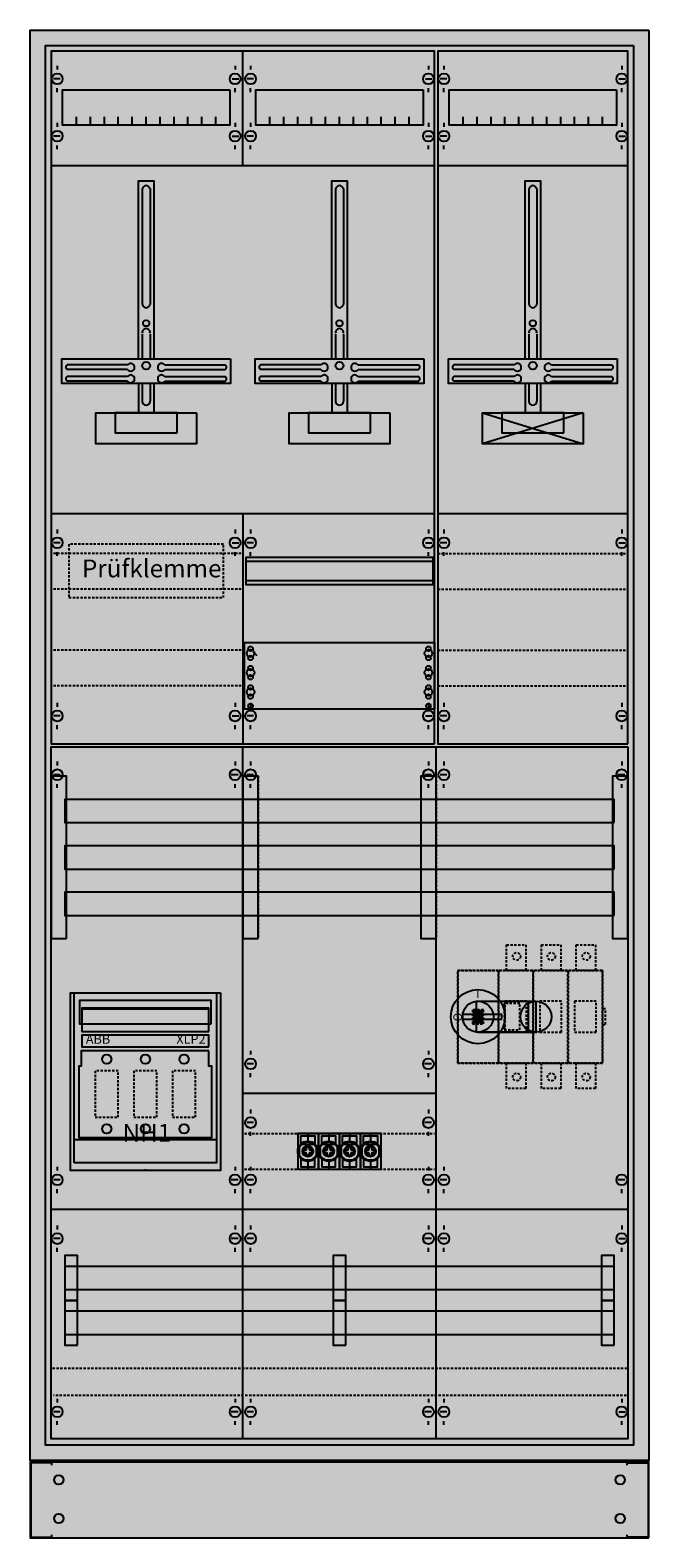
# Model space of a CAD drawing. Extents: x -2 to 78, y -12 to 182.
import ezdxf
from ezdxf.enums import TextEntityAlignment as Align

# ---------------------------------------------------------------- set-up
doc = ezdxf.new("R2010")
doc.units = 0
for name, pattern in [('L000000000000000000', [0]), ('L000000020000FFFFFF', [0]), ('L014100020032000000', [0.5, 0.3, -0.2])]:
    doc.linetypes.add(name, pattern=pattern)
doc.layers.get('0').update_dxf_attribs({"linetype": 'CONTINUOUS'})
for name, color, linetype in [('1', 7, 'CONTINUOUS'), ('10', 7, 'CONTINUOUS'), ('2', 7, 'CONTINUOUS'), ('31', 7, 'CONTINUOUS'), ('57', 7, 'CONTINUOUS'), ('58', 7, 'CONTINUOUS')]:
    doc.layers.add(name, color=color, linetype=linetype)

# ---------------------------------------------------------------- blocks, each defined once
blk = doc.blocks.new('tl312s')
at = {"color": 7, "linetype": 'CONTINUOUS'}
for points in [[(77.5, 182.5), (77.5, -2.5), (-2.5, -2.5), (-2.5, 182.5)], [(75.5, 180.5), (75.5, -0.5), (-0.5, -0.5), (-0.5, 180.5)]]:
    blk.add_lwpolyline(points, close=True, dxfattribs=at)
at = {"color": 255, "linetype": 'CONTINUOUS'}
blk.add_solid([(77.5, 182.5), (77.5, -2.5), (-2.5, 182.5), (-2.5, -2.5)], dxfattribs=at)
blk = doc.blocks.new('tzl310')
at = {"color": 7, "linetype": 'CONTINUOUS'}
blk.add_lwpolyline([(77.5, -12.5), (77.5, -2.7), (-2.5, -2.7), (-2.5, -12.5)], close=True, dxfattribs=at)
for points in [[(0.3, -3.1), (0.3, -2.8), (-2.4, -2.8), (-2.4, -12.4), (0.3, -12.4), (0.3, -12.1)], [(74.7, -3.1), (74.7, -2.8), (77.4, -2.8), (77.4, -12.4), (74.7, -12.4), (74.7, -12.1)]]:
    blk.add_lwpolyline(points, dxfattribs=at)
for centre in [(1.2, -5), (73.8, -5), (1.2, -10), (73.8, -10)]:
    blk.add_circle(centre, 0.6, dxfattribs=at)
at = {"color": 255, "linetype": 'CONTINUOUS'}
blk.add_solid([(77.5, -12.5), (77.5, -2.7), (-2.5, -12.5), (-2.5, -2.7)], dxfattribs=at)
blk = doc.blocks.new('ks4210_u')
at = {"layer": '1', "color": 7, "linetype": 'CONTINUOUS'}
for p, q in [((25, 0.3), (25, 89.8)), ((50, 0.3), (50, 89.8)), ((1, 87.9), (1, 87.4)), ((24, 87.9), (24, 87.4)), ((26, 87.9), (26, 87.4)), ((49, 87.9), (49, 87.4)), ((51, 87.9), (51, 87.4)), ((74, 87.9), (74, 87.4)), ((1.4, 86.2), (0.5, 86.2)), ((24.4, 86.2), (23.5, 86.2)), ((26.4, 86.2), (25.5, 86.2)), ((49.4, 86.2), (48.5, 86.2)), ((51.4, 86.2), (50.5, 86.2)), ((74.4, 86.2), (73.5, 86.2)), ((1, 84.5), (1, 85)), ((24, 84.5), (24, 85)), ((26, 84.5), (26, 85)), ((49, 84.5), (49, 85)), ((51, 84.5), (51, 85)), ((74, 84.5), (74, 85)), ((26.4, 48.8), (25.5, 48.8)), ((26, 50.5), (26, 50)), ((49.4, 48.8), (48.5, 48.8)), ((49, 50.5), (49, 50)), ((26, 47.1), (26, 47.6)), ((49, 47.1), (49, 47.6)), ((25, 45), (50, 45)), ((26, 42.9), (26, 42.4)), ((49, 42.9), (49, 42.4)), ((26.4, 41.2), (25.5, 41.2)), ((49.4, 41.2), (48.5, 41.2)), ((26, 39.5), (26, 40)), ((49, 39.5), (49, 40)), ((1, 35.5), (1, 35)), ((24, 35.5), (24, 35)), ((26, 35.5), (26, 35)), ((49, 35.5), (49, 35)), ((51, 35.5), (51, 35)), ((1.4, 33.8), (0.5, 33.8)), ((24.4, 33.8), (23.5, 33.8)), ((26.4, 33.8), (25.5, 33.8)), ((49.4, 33.8), (48.5, 33.8)), ((51.4, 33.8), (50.5, 33.8)), ((74.4, 33.8), (73.5, 33.8)), ((1, 32.1), (1, 32.6)), ((24, 32.1), (24, 32.6)), ((26, 32.1), (26, 32.6)), ((49, 32.1), (49, 32.6)), ((51, 32.1), (51, 32.6)), ((74, 32.1), (74, 32.6)), ((0.2, 30), (74.8, 30)), ((1, 27.9), (1, 27.4)), ((24, 27.9), (24, 27.4)), ((26, 27.9), (26, 27.4)), ((49, 27.9), (49, 27.4)), ((51, 27.9), (51, 27.4)), ((74, 27.9), (74, 27.4)), ((1.4, 26.2), (0.5, 26.2)), ((24.4, 26.2), (23.5, 26.2)), ((26.4, 26.2), (25.5, 26.2)), ((49.4, 26.2), (48.5, 26.2)), ((51.4, 26.2), (50.5, 26.2)), ((73.6, 26.2), (74.5, 26.2)), ((1, 24.5), (1, 25)), ((24, 24.5), (24, 25)), ((26, 24.5), (26, 25)), ((49, 24.5), (49, 25)), ((51, 24.5), (51, 25)), ((74, 24.5), (74, 25)), ((1, 5.5), (1, 5)), ((24, 5.5), (24, 5)), ((26, 5.5), (26, 5)), ((49, 5.5), (49, 5)), ((51, 5.5), (51, 5)), ((74, 5.5), (74, 5)), ((1.4, 3.8), (0.5, 3.8)), ((1, 2.1), (1, 2.6)), ((24.4, 3.8), (23.5, 3.8)), ((24, 2.1), (24, 2.6)), ((26.4, 3.8), (25.5, 3.8)), ((26, 2.1), (26, 2.6)), ((49.4, 3.8), (48.5, 3.8)), ((49, 2.1), (49, 2.6)), ((51.4, 3.8), (50.5, 3.8)), ((51, 2.1), (51, 2.6)), ((73.6, 3.8), (74.5, 3.8)), ((74, 2.1), (74, 2.6))]:
    blk.add_line(p, q, dxfattribs=at)
at = {"layer": '1', "color": 7, "linetype": 'L000000000000000000'}
blk.add_line((12.4, 35), (12.4, 35.2), dxfattribs=at)
at = {"layer": '1', "color": 7, "linetype": 'L014100020032000000'}
for p, q in [((74.7, 9.4), (0.4, 9.4)), ((74.6, 5.9), (0.5, 5.9))]:
    blk.add_line(p, q, dxfattribs=at)
at = {"layer": '1', "color": 7, "linetype": 'CONTINUOUS'}
for points in [[(74.8, 89.8), (74.8, 0.3), (0.2, 0.3), (0.2, 89.8)], [(22.1, 58), (22.1, 35), (2.7, 35), (2.7, 58)]]:
    blk.add_lwpolyline(points, close=True, dxfattribs=at)
at = {"layer": '1', "color": 7, "linetype": 'L014100020032000000'}
for points in [[(61.6, 64.2), (61.6, 60.9), (59.1, 60.9), (59.1, 64.2)], [(66.1, 64.2), (66.1, 60.9), (63.6, 60.9), (63.6, 64.2)], [(70.6, 64.2), (70.6, 60.9), (68.1, 60.9), (68.1, 64.2)], [(71.5, 48.9), (71.5, 60.9), (52.8, 60.9), (52.8, 48.9)], [(52.8, 48.9), (52.8, 60.9), (58, 60.9), (58, 48.9)], [(58.1, 48.9), (58.1, 60.9), (62.5, 60.9), (62.5, 48.9)], [(62.6, 48.9), (62.6, 60.9), (67, 60.9), (67, 48.9)], [(67.1, 48.9), (67.1, 60.9), (71.5, 60.9), (71.5, 48.9)], [(60.8, 53.2), (60.8, 56.6), (58.8, 56.6), (58.8, 53.2)], [(61.7, 52.9), (61.7, 56.9), (58.9, 56.9), (58.9, 52.9)], [(66.2, 52.9), (66.2, 56.9), (63.4, 56.9), (63.4, 52.9)], [(70.7, 52.9), (70.7, 56.9), (67.9, 56.9), (67.9, 52.9)], [(56.1, 54), (56.1, 55.8), (54.7, 55.8), (54.7, 54)], [(71.9, 53.9), (71.9, 55.9), (71.5, 55.9), (71.5, 53.9)], [(61.6, 48.9), (61.6, 45.6), (59.1, 45.6), (59.1, 48.9)], [(66.1, 48.9), (66.1, 45.6), (63.6, 45.6), (63.6, 48.9)], [(70.6, 48.9), (70.6, 45.6), (68.1, 45.6), (68.1, 48.9)]]:
    blk.add_lwpolyline(points, close=True, dxfattribs=at)
for points in [[(25.2, 39.8), (49.8, 39.8)], [(25.2, 35.2), (49.8, 35.2)]]:
    blk.add_lwpolyline(points, dxfattribs=at)
at = {"layer": '1', "color": 7, "linetype": 'CONTINUOUS'}
for centre in [(1, 86.2), (24, 86.2), (26, 86.2), (49, 86.2), (51, 86.2), (74, 86.2), (26, 48.8), (49, 48.8), (26, 41.2), (49, 41.2), (1, 33.8), (24, 33.8), (26, 33.8), (49, 33.8), (51, 33.8), (74, 33.8), (1, 26.2), (24, 26.2), (26, 26.2), (49, 26.2), (51, 26.2), (74, 26.2), (1, 3.8), (24, 3.8), (26, 3.8), (49, 3.8), (51, 3.8), (74, 3.8)]:
    blk.add_circle(centre, 0.7, dxfattribs=at)
at = {"layer": '1', "color": 7, "linetype": 'L014100020032000000'}
for centre, radius in [((60.4, 62.7), 0.5), ((64.9, 62.7), 0.5), ((69.4, 62.7), 0.5), ((55.4, 54.9), 0.4), ((60.4, 47.1), 0.5), ((64.9, 47.1), 0.5), ((69.4, 47.1), 0.5)]:
    blk.add_circle(centre, radius, dxfattribs=at)
at = {"layer": '1', "color": 255, "linetype": 'CONTINUOUS'}
blk.add_solid([(74.8, 89.8), (74.8, 0.3), (0.2, 89.8), (0.2, 0.3)], dxfattribs=at)
at = {"layer": '1', "color": 255, "linetype": 'L014100020032000000'}
for points in [[(61.6, 64.2), (61.6, 60.9), (59.1, 64.2), (59.1, 60.9)], [(66.1, 64.2), (66.1, 60.9), (63.6, 64.2), (63.6, 60.9)], [(70.6, 64.2), (70.6, 60.9), (68.1, 64.2), (68.1, 60.9)], [(71.5, 48.9), (71.5, 60.9), (52.8, 48.9), (52.8, 60.9)], [(52.8, 48.9), (52.8, 60.9), (58, 48.9), (58, 60.9)], [(58.1, 48.9), (58.1, 60.9), (62.5, 48.9), (62.5, 60.9)], [(62.6, 48.9), (62.6, 60.9), (67, 48.9), (67, 60.9)], [(67.1, 48.9), (67.1, 60.9), (71.5, 48.9), (71.5, 60.9)], [(61.6, 48.9), (61.6, 45.6), (59.1, 48.9), (59.1, 45.6)], [(66.1, 48.9), (66.1, 45.6), (63.6, 48.9), (63.6, 45.6)], [(70.6, 48.9), (70.6, 45.6), (68.1, 48.9), (68.1, 45.6)]]:
    blk.add_solid(points, dxfattribs=at)
at = {"layer": '1', "color": 9, "linetype": 'L014100020032000000'}
blk.add_solid([(56.1, 54), (56.1, 55.8), (54.7, 54), (54.7, 55.8)], dxfattribs=at)
at = {"layer": '2', "color": 7, "linetype": 'CONTINUOUS'}
for points in [[(3.2, 36), (3.2, 58), (21.6, 58), (21.6, 36)], [(3.2, 36), (3.2, 58), (21.6, 58), (21.6, 36)], [(20.9, 54), (20.9, 57), (3.9, 57), (3.9, 54)], [(20.6, 53), (20.6, 56), (4.2, 56), (4.2, 53)], [(58.5, 54.6), (58.5, 55.2), (53.4, 55.2), (53.4, 54.6)], [(20.6, 51), (20.6, 52.5), (4.2, 52.5), (4.2, 51)], [(20.6, 50.5), (4.1, 50.5), (4.1, 48.5), (3.8, 48.5), (3.8, 39.3), (21, 39.3), (21, 48.5), (20.6, 48.5)], [(34.8, 35.2), (34.8, 39.8), (32.1, 39.8), (32.1, 35.2)], [(37.5, 35.2), (37.5, 39.8), (34.8, 39.8), (34.8, 35.2)], [(40.2, 35.2), (40.2, 39.8), (37.5, 39.8), (37.5, 35.2)], [(42.9, 35.2), (42.9, 39.8), (40.2, 39.8), (40.2, 35.2)], [(33.3, 38.1), (33.5, 38.1), (33.6, 37.7), (34, 37.6), (34, 37.4), (33.6, 37.3), (33.5, 36.9), (33.3, 36.9), (33.2, 37.3), (32.8, 37.4), (32.8, 37.6), (33.2, 37.7)], [(36, 38.1), (36.2, 38.1), (36.3, 37.7), (36.7, 37.6), (36.7, 37.4), (36.3, 37.3), (36.2, 36.9), (36, 36.9), (35.9, 37.3), (35.5, 37.4), (35.5, 37.6), (35.9, 37.7)], [(38.7, 38.1), (38.9, 38.1), (39, 37.7), (39.4, 37.6), (39.4, 37.4), (39, 37.3), (38.9, 36.9), (38.7, 36.9), (38.6, 37.3), (38.2, 37.4), (38.2, 37.6), (38.6, 37.7)], [(41.4, 38.1), (41.6, 38.1), (41.7, 37.7), (42.1, 37.6), (42.1, 37.4), (41.7, 37.3), (41.6, 36.9), (41.4, 36.9), (41.3, 37.3), (40.9, 37.4), (40.9, 37.6), (41.3, 37.7)]]:
    blk.add_lwpolyline(points, close=True, dxfattribs=at)
at = {"layer": '2', "color": 255, "linetype": 'L000000020000FFFFFF'}
for points in [[(61.9, 56.9), (61.9, 52.9), (55.2, 52.9), (55.2, 56.9)], [(62.9, 56.9), (62.9, 52.9), (55.2, 52.9), (55.2, 56.9)]]:
    blk.add_lwpolyline(points, close=True, dxfattribs=at)
at = {"layer": '2', "color": 7, "linetype": 'CONTINUOUS'}
for points in [[(55.4, 56.9), (62.9, 56.9)], [(4.2, 55.9), (20.6, 55.9)], [(55.4, 52.9), (63, 52.9)], [(3.2, 39), (21.6, 39)], [(32.1, 39.8), (34.8, 39.8)], [(32.5, 38.5), (32.5, 39.5), (34.3, 39.5), (34.3, 38.5)], [(33.4, 39.8), (33.4, 38.8)], [(34.8, 39.8), (37.5, 39.8)], [(35.2, 38.5), (35.2, 39.5), (37, 39.5), (37, 38.5)], [(36.1, 39.8), (36.1, 38.8)], [(37.5, 39.8), (40.2, 39.8)], [(37.9, 38.5), (37.9, 39.5), (39.7, 39.5), (39.7, 38.5)], [(38.8, 39.8), (38.8, 38.8)], [(40.2, 39.8), (42.9, 39.8)], [(40.6, 38.5), (40.6, 39.5), (42.4, 39.5), (42.4, 38.5)], [(41.5, 39.8), (41.5, 38.8)], [(32.3, 37.9), (32.3, 37)], [(32.6, 38.4), (34.2, 38.4)], [(34.5, 37.9), (34.5, 37)], [(35, 37.9), (35, 37)], [(35.3, 38.4), (36.9, 38.4)], [(37.2, 37.9), (37.2, 37)], [(37.7, 37.9), (37.7, 37)], [(38, 38.4), (39.6, 38.4)], [(39.9, 37.9), (39.9, 37)], [(40.4, 37.9), (40.4, 37)], [(40.7, 38.4), (42.3, 38.4)], [(42.6, 37.9), (42.6, 37)], [(32.1, 35.2), (34.8, 35.2)], [(32.5, 36.6), (32.5, 35.5), (34.3, 35.5), (34.3, 36.6)], [(33, 36.4), (33.8, 36.4)], [(33.4, 36.2), (33.4, 35.2)], [(34.8, 35.2), (37.5, 35.2)], [(35.2, 36.6), (35.2, 35.5), (37, 35.5), (37, 36.6)], [(35.7, 36.4), (36.5, 36.4)], [(36.1, 36.2), (36.1, 35.2)], [(37.5, 35.2), (40.2, 35.2)], [(37.9, 36.6), (37.9, 35.5), (39.7, 35.5), (39.7, 36.6)], [(38.4, 36.4), (39.2, 36.4)], [(38.8, 36.2), (38.8, 35.2)], [(40.2, 35.2), (42.9, 35.2)], [(40.6, 36.6), (40.6, 35.5), (42.4, 35.5), (42.4, 36.6)], [(41.1, 36.4), (41.9, 36.4)], [(41.5, 36.2), (41.5, 35.2)]]:
    blk.add_lwpolyline(points, dxfattribs=at)
at = {"layer": '2', "color": 7, "linetype": 'L014100020032000000'}
for points in [[(8.9, 41.9), (8.9, 47.9), (5.9, 47.9), (5.9, 41.9)], [(13.9, 41.9), (13.9, 47.9), (10.9, 47.9), (10.9, 41.9)], [(18.9, 41.9), (18.9, 47.9), (15.9, 47.9), (15.9, 41.9)]]:
    blk.add_lwpolyline(points, close=True, dxfattribs=at)
at = {"layer": '2', "color": 7, "linetype": 'CONTINUOUS'}
for centre, radius in [((55.4, 54.9), 3.5), ((55.4, 54.9), 2), ((62.9, 54.9), 2), ((7.4, 49.4), 0.6), ((12.4, 49.4), 0.6), ((17.4, 49.4), 0.6), ((7.4, 40.4), 0.6), ((12.4, 40.4), 0.6), ((17.4, 40.4), 0.6), ((33.4, 37.5), 1.3), ((33.4, 37.5), 1.2), ((33.4, 37.5), 0.7), ((33.4, 37.5), 0.6), ((36.1, 37.5), 1.3), ((36.1, 37.5), 1.2), ((36.1, 37.5), 0.7), ((36.1, 37.5), 0.6), ((38.8, 37.5), 1.3), ((38.8, 37.5), 1.2), ((38.8, 37.5), 0.7), ((38.8, 37.5), 0.6), ((41.5, 37.5), 1.3), ((41.5, 37.5), 1.2), ((41.5, 37.5), 0.7), ((41.5, 37.5), 0.6)]:
    blk.add_circle(centre, radius, dxfattribs=at)
at = {"layer": '2', "color": 255, "linetype": 'CONTINUOUS'}
for points in [[(3.2, 36), (3.2, 58), (21.6, 36), (21.6, 58)], [(34.8, 35.2), (34.8, 39.8), (32.1, 35.2), (32.1, 39.8)], [(37.5, 35.2), (37.5, 39.8), (34.8, 35.2), (34.8, 39.8)], [(40.2, 35.2), (40.2, 39.8), (37.5, 35.2), (37.5, 39.8)], [(42.9, 35.2), (42.9, 39.8), (40.2, 35.2), (40.2, 39.8)]]:
    blk.add_solid(points, dxfattribs=at)
at = {"layer": '2', "color": 9, "linetype": 'CONTINUOUS'}
blk.add_solid([(3.2, 36), (3.2, 58), (21.6, 36), (21.6, 58)], dxfattribs=at)
at = {"layer": '2', "color": 255, "linetype": 'L000000020000FFFFFF'}
for points in [[(61.9, 56.9), (61.9, 52.9), (55.2, 56.9), (55.2, 52.9)], [(62.9, 56.9), (62.9, 52.9), (55.2, 56.9), (55.2, 52.9)]]:
    blk.add_solid(points, dxfattribs=at)
at = {"layer": '2', "color": 1, "linetype": 'CONTINUOUS'}
for points in [[(58.5, 54.6), (58.5, 55.2), (53.4, 54.6), (53.4, 55.2)], [(20.6, 51), (20.6, 52.5), (4.2, 51), (4.2, 52.5)]]:
    blk.add_solid(points, dxfattribs=at)
at = {"layer": '31', "color": 7, "linetype": 'CONTINUOUS'}
for p, q in [((2.2, 86), (0.2, 86)), ((27, 86), (25, 86)), ((50, 86), (48, 86)), ((74.8, 86), (72.8, 86)), ((0.2, 65), (2.2, 65)), ((25, 65), (27, 65)), ((48, 65), (50, 65)), ((72.8, 65), (74.8, 65)), ((3.6, 24), (2, 24)), ((38.3, 24), (36.7, 24)), ((73, 24), (71.4, 24)), ((2, 18.2), (3.6, 18.2)), ((3.6, 18.2), (2, 18.2)), ((36.7, 18.2), (38.3, 18.2)), ((38.3, 18.2), (36.7, 18.2)), ((71.4, 18.2), (73, 18.2)), ((73, 18.2), (71.4, 18.2)), ((2, 12.4), (3.6, 12.4)), ((36.7, 12.4), (38.3, 12.4)), ((71.4, 12.4), (73, 12.4))]:
    blk.add_line(p, q, dxfattribs=at)
at = {"layer": '31', "color": 7, "linetype": 'L014100020032000000'}
for p, q in [((0.2, 86), (0.2, 65)), ((2.2, 65), (2.2, 86)), ((25, 86), (25, 65)), ((27, 86), (27, 65)), ((48, 86), (48, 65)), ((50, 86), (50, 65)), ((72.8, 86), (72.8, 65)), ((74.8, 86), (74.8, 65)), ((2, 24), (2, 18.2)), ((3.6, 18.2), (3.6, 24)), ((36.7, 24), (36.7, 18.2)), ((38.3, 18.2), (38.3, 24)), ((71.4, 24), (71.4, 18.2)), ((73, 18.2), (73, 24)), ((2, 18.2), (2, 12.4)), ((3.6, 12.4), (3.6, 18.2)), ((36.7, 18.2), (36.7, 12.4)), ((38.3, 12.4), (38.3, 18.2)), ((71.4, 18.2), (71.4, 12.4)), ((73, 12.4), (73, 18.2))]:
    blk.add_line(p, q, dxfattribs=at)
at = {"layer": '31', "color": 255, "linetype": 'L000000020000FFFFFF'}
for points in [[(2.2, 65), (2.2, 86), (0.2, 86), (0.2, 65)], [(27, 65), (27, 86), (25, 86), (25, 65)], [(50, 65), (50, 86), (48, 86), (48, 65)], [(74.8, 65), (74.8, 86), (72.8, 86), (72.8, 65)], [(3.6, 18.2), (3.6, 24), (2, 24), (2, 18.2)], [(38.3, 18.2), (38.3, 24), (36.7, 24), (36.7, 18.2)], [(73, 18.2), (73, 24), (71.4, 24), (71.4, 18.2)], [(3.6, 12.4), (3.6, 18.2), (2, 18.2), (2, 12.4)], [(38.3, 12.4), (38.3, 18.2), (36.7, 18.2), (36.7, 12.4)], [(73, 12.4), (73, 18.2), (71.4, 18.2), (71.4, 12.4)]]:
    blk.add_lwpolyline(points, close=True, dxfattribs=at)
for points in [[(2.2, 65), (2.2, 86), (0.2, 65), (0.2, 86)], [(27, 65), (27, 86), (25, 65), (25, 86)], [(50, 65), (50, 86), (48, 65), (48, 86)], [(74.8, 65), (74.8, 86), (72.8, 65), (72.8, 86)]]:
    blk.add_solid(points, dxfattribs=at)
at = {"layer": '57', "color": 7, "linetype": 'L014100020032000000'}
for points in [[(73, 80), (73, 83), (2, 83), (2, 80)], [(73, 74), (73, 77), (2, 77), (2, 74)], [(73, 68), (73, 71), (2, 71), (2, 68)], [(73, 19.6), (73, 22.6), (2, 22.6), (2, 19.6)], [(73, 13.8), (73, 16.8), (2, 16.8), (2, 13.8)]]:
    blk.add_lwpolyline(points, close=True, dxfattribs=at)
at = {"layer": '57', "color": 255, "linetype": 'L014100020032000000'}
for points in [[(73, 80), (73, 83), (2, 80), (2, 83)], [(73, 74), (73, 77), (2, 74), (2, 77)], [(73, 68), (73, 71), (2, 68), (2, 71)], [(73, 19.6), (73, 22.6), (2, 19.6), (2, 22.6)], [(73, 13.8), (73, 16.8), (2, 13.8), (2, 16.8)]]:
    blk.add_solid(points, dxfattribs=at)
at = {"layer": '58', "color": 7, "linetype": 'CONTINUOUS'}
for points in [[(73, 80), (73, 83), (2, 83), (2, 80)], [(73, 74), (73, 77), (2, 77), (2, 74)], [(73, 68), (73, 71), (2, 71), (2, 68)], [(73, 19.6), (73, 22.6), (2, 22.6), (2, 19.6)], [(73, 13.8), (73, 16.8), (2, 16.8), (2, 13.8)]]:
    blk.add_lwpolyline(points, close=True, dxfattribs=at)
at = {"layer": '58', "color": 30, "linetype": 'CONTINUOUS'}
for points in [[(73, 80), (73, 83), (2, 80), (2, 83)], [(73, 74), (73, 77), (2, 74), (2, 77)], [(73, 68), (73, 71), (2, 68), (2, 71)], [(73, 19.6), (73, 22.6), (2, 19.6), (2, 22.6)], [(73, 13.8), (73, 16.8), (2, 13.8), (2, 16.8)]]:
    blk.add_solid(points, dxfattribs=at)
at = {"layer": '1', "color": 7, "linetype": 'CONTINUOUS'}
for s, p in [('I', (55.1, 55.37)), ('O', (55.1, 54.17))]:
    blk.add_text(s, height=0.4, dxfattribs=at).set_placement(p, align=Align.CENTER)
at = {"layer": '2', "color": 7, "linetype": 'CONTINUOUS'}
for s, height, p in [('I', 1.1, (55.4, 57.33)), ('NH1', 2.3, (12.6, 38.73))]:
    blk.add_text(s, height=height, dxfattribs=at).set_placement(p, align=Align.CENTER)
blk.add_text('O', height=1.1, rotation=-90, dxfattribs=at).set_placement((52.23, 55.4))
for s, p in [('ABB', (4.7, 51.4)), ('XLP2', (16.4, 51.4))]:
    blk.add_text(s, height=1.2, dxfattribs=at).set_placement(p)
blk = doc.blocks.new('122415')
at = {"layer": '1', "color": 7, "linetype": 'CONTINUOUS'}
for p, q in [((1, 87.9), (1, 87.4)), ((24, 87.9), (24, 87.4)), ((26, 87.9), (26, 87.4)), ((49, 87.9), (49, 87.4)), ((1.4, 86.2), (0.5, 86.2)), ((23.6, 86.2), (24.5, 86.2)), ((26.4, 86.2), (25.5, 86.2)), ((48.6, 86.2), (49.5, 86.2)), ((1, 84.5), (1, 85)), ((24, 84.5), (24, 85)), ((26, 84.5), (26, 85)), ((49, 84.5), (49, 85)), ((1, 80.5), (1, 80)), ((24, 80.5), (24, 80)), ((26, 80.5), (26, 80)), ((49, 80.5), (49, 80)), ((1.4, 78.8), (0.5, 78.8)), ((23.6, 78.8), (24.5, 78.8)), ((26.4, 78.8), (25.5, 78.8)), ((48.6, 78.8), (49.5, 78.8)), ((1, 77.1), (1, 77.6)), ((24, 77.1), (24, 77.6)), ((26, 77.1), (26, 77.6)), ((49, 77.1), (49, 77.6)), ((10.1, 49.2), (2.3, 49.2)), ((14.9, 49.2), (22.7, 49.2)), ((35.1, 49.2), (27.3, 49.2)), ((39.9, 49.2), (47.7, 49.2)), ((10.1, 48.6), (2.3, 48.6)), ((10.1, 47.7), (2.3, 47.7)), ((10.1, 47.1), (2.3, 47.1)), ((14.9, 48.6), (22.7, 48.6)), ((14.9, 47.7), (22.7, 47.7)), ((14.9, 47.1), (22.7, 47.1)), ((35.1, 48.6), (27.3, 48.6)), ((35.1, 47.7), (27.3, 47.7)), ((35.1, 47.1), (27.3, 47.1)), ((39.9, 48.6), (47.7, 48.6)), ((39.9, 47.7), (47.7, 47.7)), ((39.9, 47.1), (47.7, 47.1)), ((1, 27.9), (1, 27.4)), ((24, 27.9), (24, 27.4)), ((26, 27.9), (26, 27.4)), ((49, 27.9), (49, 27.4)), ((1.4, 26.2), (0.5, 26.2)), ((23.6, 26.2), (24.5, 26.2)), ((26.4, 26.2), (25.5, 26.2)), ((48.6, 26.2), (49.5, 26.2)), ((1, 24.5), (1, 25)), ((24, 24.5), (24, 25)), ((26, 24.5), (26, 25)), ((49, 24.5), (49, 25)), ((1, 5.5), (1, 5)), ((24, 5.5), (24, 5)), ((26, 5.5), (26, 5)), ((49, 5.5), (49, 5)), ((1.4, 3.8), (0.5, 3.8)), ((1, 2.1), (1, 2.6)), ((23.6, 3.8), (24.5, 3.8)), ((24, 2.1), (24, 2.6)), ((26.4, 3.8), (25.5, 3.8)), ((26, 2.1), (26, 2.6)), ((48.6, 3.8), (49.5, 3.8)), ((49, 2.1), (49, 2.6))]:
    blk.add_line(p, q, dxfattribs=at)
at = {"layer": '1', "color": 7, "linetype": 'L014100020032000000'}
for p, q in [((24.8, 24.8), (0.2, 24.8)), ((24.8, 20.2), (0.2, 20.2)), ((24.8, 12.3), (0.2, 12.3)), ((24.8, 7.7), (0.2, 7.7))]:
    blk.add_line(p, q, dxfattribs=at)
at = {"layer": '1', "color": 7, "linetype": 'CONTINUOUS'}
for points in [[(49.8, 0.2), (49.8, 89.8), (0.2, 89.8), (0.2, 0.2)], [(23.3, 84.8), (23.3, 80.2), (1.7, 80.2), (1.7, 84.8)], [(48.3, 84.8), (48.3, 80.2), (26.7, 80.2), (26.7, 84.8)], [(23.4, 50), (23.4, 46.8), (1.6, 46.8), (1.6, 50)], [(48.4, 50), (48.4, 46.8), (26.6, 46.8), (26.6, 50)], [(19, 43), (19, 39), (6, 39), (6, 43)], [(16.5, 40.4), (16.5, 43), (8.5, 43), (8.5, 40.4)], [(44, 43), (44, 39), (31, 39), (31, 43)], [(41.5, 40.4), (41.5, 43), (33.5, 43), (33.5, 40.4)], [(49.6, 20.8), (49.6, 24.3), (25.4, 24.3), (25.4, 20.8)], [(49.8, 13.3), (49.8, 4.7), (25.2, 4.7), (25.2, 13.3)]]:
    blk.add_lwpolyline(points, close=True, dxfattribs=at)
for points in [[(25, 75), (25, 89.8)], [(3.5, 80.2), (3.5, 81.3)], [(5.3, 80.2), (5.3, 81.3)], [(7.1, 80.2), (7.1, 81.3)], [(8.9, 80.2), (8.9, 81.3)], [(10.7, 80.2), (10.7, 81.3)], [(12.5, 80.2), (12.5, 81.3)], [(14.3, 80.2), (14.3, 81.3)], [(16.1, 80.2), (16.1, 81.3)], [(17.9, 80.2), (17.9, 81.3)], [(19.7, 80.2), (19.7, 81.3)], [(21.5, 80.2), (21.5, 81.3)], [(28.5, 80.2), (28.5, 81.3)], [(30.3, 80.2), (30.3, 81.3)], [(32.1, 80.2), (32.1, 81.3)], [(33.9, 80.2), (33.9, 81.3)], [(35.7, 80.2), (35.7, 81.3)], [(37.5, 80.2), (37.5, 81.3)], [(39.3, 80.2), (39.3, 81.3)], [(41.1, 80.2), (41.1, 81.3)], [(42.9, 80.2), (42.9, 81.3)], [(44.7, 80.2), (44.7, 81.3)], [(46.5, 80.2), (46.5, 81.3)], [(11.5, 50), (11.5, 73), (13.5, 73), (13.5, 50)], [(36.5, 50), (36.5, 73), (38.5, 73), (38.5, 50)], [(12, 72), (12, 57)], [(13, 72), (13, 57)], [(37, 72), (37, 57)], [(38, 72), (38, 57)], [(12, 53.2), (12, 50)], [(13, 53.2), (13, 50)], [(37, 53.2), (37, 50)], [(38, 53.2), (38, 50)], [(11.5, 46.8), (11.5, 43)], [(12, 46.8), (12, 44.5)], [(13, 46.8), (13, 44.5)], [(13.5, 46.8), (13.5, 43)], [(36.5, 46.8), (36.5, 43)], [(37, 46.8), (37, 44.5)], [(38, 46.8), (38, 44.5)], [(38.5, 46.8), (38.5, 43)], [(0.2, 30), (49.8, 30)], [(25, 30), (25, 0.2)], [(25.4, 23.8), (49.6, 23.8)], [(25.4, 21.3), (49.6, 21.3)]]:
    blk.add_lwpolyline(points, dxfattribs=at)
at = {"layer": '1', "color": 7, "linetype": 'L014100020032000000'}
blk.add_lwpolyline([(22.5, 19.1), (22.5, 26), (2.5, 26), (2.5, 19.1)], close=True, dxfattribs=at)
blk.add_lwpolyline([(22.5, 19.1), (22.5, 26), (2.5, 26), (2.5, 19.1)], close=True, dxfattribs=at)
at = {"layer": '1', "color": 7, "linetype": 'CONTINUOUS'}
for centre, radius in [((1, 86.2), 0.7), ((24, 86.2), 0.7), ((26, 86.2), 0.7), ((49, 86.2), 0.7), ((1, 78.8), 0.7), ((24, 78.8), 0.7), ((26, 78.8), 0.7), ((49, 78.8), 0.7), ((12.5, 54.6), 0.4), ((37.5, 54.6), 0.4), ((12.5, 49.1), 0.5), ((37.5, 49.1), 0.5), ((1, 26.2), 0.7), ((24, 26.2), 0.7), ((26, 26.2), 0.7), ((49, 26.2), 0.7), ((26, 11.9), 0.5), ((26, 11.9), 0.5), ((26, 12.5), 0.3), ((26, 12.5), 0.3), ((49, 11.9), 0.5), ((49, 12.5), 0.3), ((26, 9.4), 0.5), ((26, 9.4), 0.5), ((26, 11.3), 0.3), ((26, 11.3), 0.3), ((26, 10), 0.3), ((26, 10), 0.3), ((49, 9.4), 0.5), ((49, 11.3), 0.3), ((49, 10), 0.3), ((26, 8.8), 0.3), ((26, 8.8), 0.3), ((26, 7.5), 0.3), ((26, 7.5), 0.3), ((49, 8.8), 0.3), ((49, 7.5), 0.3), ((26, 6.9), 0.5), ((26, 6.9), 0.5), ((26, 6.3), 0.3), ((26, 6.3), 0.3), ((49, 6.9), 0.5), ((49, 6.3), 0.3), ((1, 3.8), 0.7), ((24, 3.8), 0.7), ((26, 3.8), 0.7), ((26, 5.1), 0.3), ((26, 5.1), 0.3), ((49, 3.8), 0.7), ((49, 5.1), 0.3)]:
    blk.add_circle(centre, radius, dxfattribs=at)
for centre, radius, start, end in [((12.5, 71.9), 0.5, 11.3099, 168.6901), ((37.5, 71.9), 0.5, 11.3099, 168.6901), ((12.5, 57.1), 0.5, 191.3099, -11.3099), ((37.5, 57.1), 0.5, 191.3099, -11.3099), ((12.5, 53.4), 0.5, -11.3099, 191.3099), ((37.5, 53.4), 0.5, -11.3099, 191.3099), ((2.4, 48.9), 0.3, 108.4349, -108.4349), ((10.5, 48.9), 0.5, 216.8699, 143.1301), ((14.5, 48.9), 0.5, 36.8699, -36.8699), ((22.6, 48.9), 0.3, -71.5651, 71.5651), ((27.4, 48.9), 0.3, 108.4349, -108.4349), ((35.5, 48.9), 0.5, 216.8699, 143.1301), ((39.5, 48.9), 0.5, 36.8699, -36.8699), ((47.6, 48.9), 0.3, -71.5651, 71.5651), ((2.4, 47.4), 0.3, 108.4349, -108.4349), ((10.5, 47.4), 0.5, 216.8699, 143.1301), ((14.5, 47.4), 0.5, 36.8699, -36.8699), ((22.6, 47.4), 0.3, -71.5651, 71.5651), ((27.4, 47.4), 0.3, 108.4349, -108.4349), ((35.5, 47.4), 0.5, 216.8699, 143.1301), ((39.5, 47.4), 0.5, 36.8699, -36.8699), ((47.6, 47.4), 0.3, -71.5651, 71.5651), ((12.5, 44.5), 0.5, 180, 0), ((37.5, 44.5), 0.5, 180, 0)]:
    blk.add_arc(centre, radius, start, end, dxfattribs=at)
at = {"layer": '1', "color": 255, "linetype": 'CONTINUOUS'}
blk.add_solid([(49.8, 0.2), (49.8, 89.8), (0.2, 0.2), (0.2, 89.8)], dxfattribs=at)
at = {"layer": '1', "color": 255, "linetype": 'L014100020032000000'}
blk.add_solid([(22.5, 19.1), (22.5, 26), (2.5, 19.1), (2.5, 26)], dxfattribs=at)
at = {"layer": '10', "color": 7, "linetype": 'CONTINUOUS'}
blk.add_lwpolyline([(0.2, 75), (49.8, 75)], dxfattribs=at)
at = {"layer": '2', "color": 7, "linetype": 'CONTINUOUS'}
blk.add_lwpolyline([(26.3, 12.1), (26.8, 11.6)], dxfattribs=at)
at = {"layer": '1', "color": 7, "linetype": 'CONTINUOUS'}
blk.add_text('Prüfklemme', height=2.3, dxfattribs=at).set_placement((4.2, 21.73))
blk = doc.blocks.new('122414')
at = {"layer": '1', "color": 7, "linetype": 'CONTINUOUS'}
for p, q in [((1, 87.9), (1, 87.4)), ((24, 87.9), (24, 87.4)), ((1.4, 86.2), (0.5, 86.2)), ((23.6, 86.2), (24.5, 86.2)), ((1, 84.5), (1, 85)), ((24, 84.5), (24, 85)), ((1, 80.5), (1, 80)), ((24, 80.5), (24, 80)), ((1.4, 78.8), (0.5, 78.8)), ((23.6, 78.8), (24.5, 78.8)), ((1, 77.1), (1, 77.6)), ((24, 77.1), (24, 77.6)), ((10.1, 49.2), (2.3, 49.2)), ((14.9, 49.2), (22.7, 49.2)), ((10.1, 48.6), (2.3, 48.6)), ((10.1, 47.7), (2.3, 47.7)), ((10.1, 47.1), (2.3, 47.1)), ((14.9, 48.6), (22.7, 48.6)), ((14.9, 47.7), (22.7, 47.7)), ((14.9, 47.1), (22.7, 47.1)), ((1, 27.9), (1, 27.4)), ((24, 27.9), (24, 27.4)), ((1.4, 26.2), (0.5, 26.2)), ((23.6, 26.2), (24.5, 26.2)), ((1, 24.5), (1, 25)), ((24, 24.5), (24, 25)), ((1, 5.5), (1, 5)), ((24, 5.5), (24, 5)), ((1.4, 3.8), (0.5, 3.8)), ((1, 2.1), (1, 2.6)), ((23.6, 3.8), (24.5, 3.8)), ((24, 2.1), (24, 2.6))]:
    blk.add_line(p, q, dxfattribs=at)
for points in [[(24.8, 0.2), (24.8, 89.8), (0.2, 89.8), (0.2, 0.2)], [(23.3, 84.8), (23.3, 80.2), (1.7, 80.2), (1.7, 84.8)], [(23.4, 50), (23.4, 46.8), (1.6, 46.8), (1.6, 50)], [(19, 43), (19, 39), (6, 39), (6, 43)], [(16.5, 40.4), (16.5, 43), (8.5, 43), (8.5, 40.4)]]:
    blk.add_lwpolyline(points, close=True, dxfattribs=at)
for points in [[(3.5, 80.2), (3.5, 81.3)], [(5.3, 80.2), (5.3, 81.3)], [(7.1, 80.2), (7.1, 81.3)], [(8.9, 80.2), (8.9, 81.3)], [(10.7, 80.2), (10.7, 81.3)], [(12.5, 80.2), (12.5, 81.3)], [(14.3, 80.2), (14.3, 81.3)], [(16.1, 80.2), (16.1, 81.3)], [(17.9, 80.2), (17.9, 81.3)], [(19.7, 80.2), (19.7, 81.3)], [(21.5, 80.2), (21.5, 81.3)], [(0.2, 75), (24.8, 75)], [(11.5, 50), (11.5, 73), (13.5, 73), (13.5, 50)], [(12, 72), (12, 57)], [(13, 72), (13, 57)], [(12, 53.2), (12, 50)], [(13, 53.2), (13, 50)], [(11.5, 46.8), (11.5, 43)], [(12, 46.8), (12, 44.5)], [(13, 46.8), (13, 44.5)], [(13.5, 46.8), (13.5, 43)], [(19, 43), (6, 39)], [(6, 43), (19, 39)], [(19, 43), (6, 39)], [(6, 43), (19, 39)], [(6, 43), (19, 39)], [(19, 43), (6, 39)], [(19, 43), (6, 39)], [(6, 43), (19, 39)], [(19, 43), (6, 39)], [(6, 43), (19, 39)], [(6, 43), (19, 39)], [(19, 43), (6, 39)], [(19, 43), (6, 39)], [(6, 43), (19, 39)], [(19, 43), (6, 39)], [(6, 43), (19, 39)], [(6, 43), (19, 39)], [(19, 43), (6, 39)], [(0.2, 30), (24.8, 30)]]:
    blk.add_lwpolyline(points, dxfattribs=at)
at = {"layer": '1', "color": 7, "linetype": 'L014100020032000000'}
for points in [[(0.2, 24.8), (24.8, 24.8)], [(0.2, 20.2), (24.8, 20.2)], [(0.2, 12.3), (24.8, 12.3)], [(0.2, 7.7), (24.8, 7.7)]]:
    blk.add_lwpolyline(points, dxfattribs=at)
at = {"layer": '1', "color": 7, "linetype": 'CONTINUOUS'}
for centre, radius in [((1, 86.2), 0.7), ((24, 86.2), 0.7), ((1, 78.8), 0.7), ((24, 78.8), 0.7), ((12.5, 54.6), 0.4), ((12.5, 49.1), 0.5), ((1, 26.2), 0.7), ((24, 26.2), 0.7), ((1, 3.8), 0.7), ((24, 3.8), 0.7)]:
    blk.add_circle(centre, radius, dxfattribs=at)
for centre, radius, start, end in [((12.5, 71.9), 0.5, 11.3099, 168.6901), ((12.5, 57.1), 0.5, 191.3099, -11.3099), ((12.5, 53.4), 0.5, -11.3099, 191.3099), ((2.4, 48.9), 0.3, 108.4349, -108.4349), ((10.5, 48.9), 0.5, 216.8699, 143.1301), ((14.5, 48.9), 0.5, 36.8699, -36.8699), ((22.6, 48.9), 0.3, -71.5651, 71.5651), ((2.4, 47.4), 0.3, 108.4349, -108.4349), ((10.5, 47.4), 0.5, 216.8699, 143.1301), ((14.5, 47.4), 0.5, 36.8699, -36.8699), ((22.6, 47.4), 0.3, -71.5651, 71.5651), ((12.5, 44.5), 0.5, 180, 0)]:
    blk.add_arc(centre, radius, start, end, dxfattribs=at)
at = {"layer": '1', "color": 255, "linetype": 'CONTINUOUS'}
blk.add_solid([(24.8, 0.2), (24.8, 89.8), (0.2, 0.2), (0.2, 89.8)], dxfattribs=at)

msp = doc.modelspace()

# ---------------------------------------------------------------- block references
for name in ['tl312s', 'tzl310']:
    msp.add_blockref(name, (0, 0))
at = {"layer": '1'}
for name, p in [('122415', (0, 90)), ('122414', (50, 90)), ('ks4210_u', (0, 0))]:
    msp.add_blockref(name, p, dxfattribs=at)

doc.saveas('drawing.dxf')
